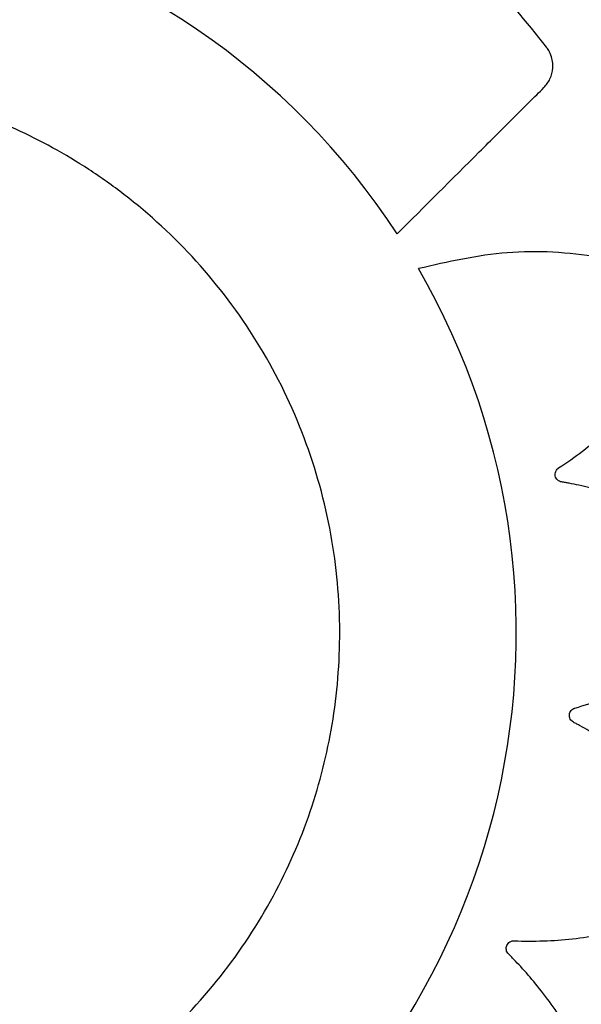
# Model space of a CAD drawing. Units: millimetres. Extents: x 52859.25 to 52866.29, y 12599.92 to 12606.71.
# Drawn here: x 52862.56 to 52862.59, y 12602.54 to 12602.58 of the extents above; entities that cross this region are included whole.
import ezdxf

# ---------------------------------------------------------------- set-up
doc = ezdxf.new("R2010")
doc.units = ezdxf.units.MM

msp = doc.modelspace()

# ---------------------------------------------------------------- linework, layer by layer
at = {"color": 7, "linetype": 'Continuous', "lineweight": 25}
for radius in [0.05715000000000024, 0.05679278760968656, 0.04789478863466685, 0.04725200102498019]:
    msp.add_circle((52862.55420601298, 12602.55434039458), radius, dxfattribs=at)
for centre, radius, start, end in [((52862.55420601304, 12602.55434039458), 0.06749999999999996, 9.00939888230677, 67.4999999695419), ((52862.55420601304, 12602.55434039458), 0.06400000000000011, 9.00939888230677, 67.4999999695419), ((52862.55419421069, 12602.5543629394), 0.03168061491624505, 33.15063096976163, 210.0135637486197), ((52862.55416572106, 12602.55434542473), 0.03171508229920019, 213.1434063410472, 29.94815870986232), ((52862.55420601304, 12602.55434039458), 0.0675000000000001, 189.0093988823068, 9.00939888230677), ((52862.55420601304, 12602.55434039458), 0.06400000000000008, 189.0093988823068, 9.00939888230677)]:
    msp.add_arc(centre, radius, start, end, dxfattribs=at)
for points, knots in [([(52862.58071835605, 12602.57168723086), (52862.58190579437, 12602.57287141438), (52862.58361570557, 12602.57457663864), (52862.58542885081, 12602.57638354175), (52862.58615624229, 12602.57710965089), (52862.58646490634, 12602.57741583351), (52862.58676996518, 12602.57772599651), (52862.58709509849, 12602.57802734957), (52862.58737921921, 12602.57840313274), (52862.58750356405, 12602.57890361546), (52862.58744119049, 12602.57933721123), (52862.5873153634, 12602.57960388629), (52862.58724890424, 12602.57970898539), (52862.5872181115, 12602.5797523876), (52862.58720431765, 12602.57977091334), (52862.58719820521, 12602.57977895264), (52862.58719550776, 12602.57978246816), (52862.58719431937, 12602.57978401077), (52862.58719379619, 12602.5797846887), (52862.5871935445, 12602.57978501459), (52862.58633333624, 12602.58089823935), (52862.58501295975, 12602.58244084576), (52862.58350334435, 12602.58396895283), (52862.58288090643, 12602.58456598963), (52862.58261620966, 12602.58481682164), (52862.58234690932, 12602.58506268628), (52862.582079306, 12602.58532147685), (52862.58175825475, 12602.58554923412), (52862.58135753554, 12602.58566379227), (52862.58093693148, 12602.58565051367), (52862.58057079556, 12602.58552347349), (52862.58009742913, 12602.58516120413), (52862.57949762433, 12602.58461626678), (52862.57859926274, 12602.5838548283), (52862.57781963531, 12602.58318408444), (52862.57724924172, 12602.58268986216), (52862.57696743229, 12602.58245328333), (52862.57682342414, 12602.58231675747), (52862.57669148024, 12602.58222826747), (52862.57657520402, 12602.58220629278), (52862.57645933112, 12602.58222434971), (52862.57635848841, 12602.58227967485), (52862.57628140179, 12602.58236489662), (52862.57623478441, 12602.58247776148), (52862.5762332999, 12602.58258200114), (52862.57625187507, 12602.58264975658), (52862.57626306672, 12602.58267733059), (52862.57626846465, 12602.58268889968), (52862.57627092072, 12602.5826938741), (52862.57627201619, 12602.58269603986), (52862.57627250098, 12602.58269698831), (52862.57627271482, 12602.58269740476), (52862.57627280902, 12602.58269758783), (52862.57627285434, 12602.58269767584), (52862.57675979934, 12602.58364268436), (52862.57734034755, 12602.58477412146), (52862.57802209978, 12602.58608885746), (52862.57825887798, 12602.58656126973), (52862.57844208328, 12602.58689219605), (52862.57854242423, 12602.58718030093), (52862.57858072599, 12602.58751732151), (52862.57849460327, 12602.58794555271), (52862.57830829547, 12602.58826157613), (52862.57813481984, 12602.58843690887), (52862.5780542359, 12602.58850304543), (52862.57801839203, 12602.58852987554), (52862.57800257986, 12602.58854124035), (52862.57799561735, 12602.58854615556), (52862.57799255308, 12602.58854830176), (52862.57799120467, 12602.5885492429), (52862.57799061135, 12602.58854965638), (52862.57799032598, 12602.58854985512), (52862.57684060952, 12602.58935019489), (52862.57512470876, 12602.59041989073), (52862.57323258724, 12602.5914173633), (52862.57246222737, 12602.59179702853), (52862.57213553238, 12602.59195553619), (52862.57180595261, 12602.59210791642), (52862.57147362658, 12602.59227321823), (52862.5710994045, 12602.59239307334), (52862.57068308142, 12602.59238128193), (52862.57028639285, 12602.5922417881), (52862.56997523419, 12602.59200998531), (52862.56963351875, 12602.5915214027), (52862.56922487965, 12602.59082195117), (52862.568598135, 12602.58982666865), (52862.56805694129, 12602.58895365683), (52862.56766209844, 12602.58831157344), (52862.56746473712, 12602.58800158361), (52862.56736855197, 12602.58782824774), (52862.56726939197, 12602.58770425439), (52862.56716510847, 12602.58764832658), (52862.56704916939, 12602.5876306987), (52862.56693635637, 12602.58765313388), (52862.56683720811, 12602.58771122624), (52862.56675880478, 12602.58780484554), (52862.56672603881, 12602.58790381271), (52862.56672337649, 12602.58797401777), (52862.56672575707, 12602.58800368107), (52862.56672742569, 12602.58801633797), (52862.56672827198, 12602.58802182076), (52862.56672866538, 12602.58802421571), (52862.56672884248, 12602.58802526605), (52862.56672892118, 12602.58802572753), (52862.56672895596, 12602.58802593045), (52862.56672897271, 12602.58802602802), (52862.56690916384, 12602.58907374963), (52862.56712255956, 12602.59032742208), (52862.56737733912, 12602.5917863497), (52862.56746106614, 12602.59230798517), (52862.56753621998, 12602.59267858444), (52862.56754522058, 12602.59298343298), (52862.56748033637, 12602.59331640345), (52862.56726931066, 12602.5936989164), (52862.56699649598, 12602.59394424406), (52862.56677826814, 12602.59405924318), (52862.5666815054, 12602.59409806018), (52862.56663924436, 12602.59411285801), (52862.56662074316, 12602.59411893666), (52862.56661262341, 12602.59412152834), (52862.56660905496, 12602.59412265272), (52862.56660748568, 12602.59412314437), (52862.56660679536, 12602.59412336009), (52862.56660646337, 12602.59412346372), (52862.56526957463, 12602.59454048198), (52862.56331218036, 12602.59504475403), (52862.56120864508, 12602.5954285689), (52862.56036017208, 12602.59555981154), (52862.56000110079, 12602.59561311191), (52862.55964111473, 12602.59565973054), (52862.55927455, 12602.59571789839), (52862.5588815065, 12602.59572014941), (52862.55848763749, 12602.5955840467), (52862.55815082607, 12602.59533185652), (52862.55792383324, 12602.59501770836), (52862.55774459947, 12602.59445120042), (52862.5575666302, 12602.5936645145), (52862.55726926573, 12602.59253168918), (52862.5570168249, 12602.591540502), (52862.55683413447, 12602.59081248028), (52862.55673954092, 12602.59045898117), (52862.55670006239, 12602.59026534293), (52862.55664280339, 12602.59011745589), (52862.55655990806, 12602.59003265656), (52862.55645432476, 12602.58998105309), (52862.55633972691, 12602.58996877625), (52862.55622755172, 12602.58999475665), (52862.55612465322, 12602.59006098767), (52862.55606389392, 12602.59014598164), (52862.55604053424, 12602.59021239073), (52862.55603402695, 12602.59024148615), (52862.55603187658, 12602.59025409302), (52862.55603106349, 12602.59025959044), (52862.55603073107, 12602.59026199877), (52862.55603058967, 12602.59026305632), (52862.55603052839, 12602.59026352122), (52862.55603050161, 12602.5902637257), (52862.55603048877, 12602.59026382403), (52862.55589372411, 12602.5913128722), (52862.55572805728, 12602.59256748431), (52862.55554115052, 12602.59402938933), (52862.55546794555, 12602.59454744454), (52862.5554300927, 12602.59491974346), (52862.55534834156, 12602.59521096394), (52862.55518662628, 12602.59551025703), (52862.55486984237, 12602.59581287656), (52862.55453507775, 12602.59596537429), (52862.55429179972, 12602.59600950151), (52862.55418763266, 12602.59601740667), (52862.55414279524, 12602.5960187957), (52862.55412328815, 12602.59601902135), (52862.55411475019, 12602.59601904757), (52862.55411100239, 12602.59601904511), (52862.55410935511, 12602.59601904134), (52862.55410863064, 12602.59601903915), (52862.55410828227, 12602.596019038), (52862.55270146869, 12602.59601406557), (52862.55067387012, 12602.59590534566), (52862.54854258369, 12602.59563763449), (52862.54769002489, 12602.59550715312), (52862.54732989745, 12602.59544980071), (52862.54697090934, 12602.59538577226), (52862.54660269821, 12602.59533095766), (52862.54622657901, 12602.59521484693), (52862.54589178721, 12602.59496662606), (52862.54564632133, 12602.59462481979), (52862.54552429289, 12602.59425703824), (52862.5455235557, 12602.59366294927), (52862.54559054127, 12602.59285925996), (52862.54564759492, 12602.59168943508), (52862.54570495739, 12602.59066820224), (52862.5457496771, 12602.58991893227), (52862.54576577849, 12602.58955334553), (52862.54578636482, 12602.58935679701), (52862.54577623391, 12602.58919853502), (52862.54572267988, 12602.58909273082), (52862.54563750461, 12602.58901176217), (52862.54553190459, 12602.58896558829), (52862.54541710918, 12602.58895662908), (52862.54529905556, 12602.58898884695), (52862.54521554723, 12602.58905163252), (52862.54517329644, 12602.5891079416), (52862.54515833994, 12602.5891337329), (52862.54515249759, 12602.58914510938), (52862.54515006879, 12602.58915010775), (52862.54514902746, 12602.5891523046), (52862.54514857454, 12602.58915327066), (52862.54514837629, 12602.58915369562), (52862.54514828925, 12602.58915388257), (52862.54514824742, 12602.58915397248), (52862.54470231234, 12602.59011332044), (52862.54416698958, 12602.59126002295), (52862.54354906672, 12602.59259803332), (52862.54332344533, 12602.59307008751), (52862.54317537569, 12602.59341376571), (52862.54300982456, 12602.59366691674), (52862.54276558357, 12602.59390371733), (52862.54237245276, 12602.59409705331), (52862.54200732301, 12602.59414181002), (52862.5417620368, 12602.59411072816), (52862.5416603149, 12602.59408693899), (52862.54161713558, 12602.59407477881), (52862.54159846375, 12602.59406912724), (52862.54159031318, 12602.59406658444), (52862.54158673964, 12602.59406545494), (52862.54158516975, 12602.59406495592), (52862.54158447949, 12602.59406473595), (52862.54158414759, 12602.59406463008), (52862.54024396114, 12602.59363678728), (52862.53834293254, 12602.59292329854), (52862.53639083331, 12602.59202699516), (52862.53561698808, 12602.59164614683), (52862.53529078236, 12602.59148314099), (52862.53496767105, 12602.59131411086), (52862.53463299265, 12602.59115109416), (52862.53430920716, 12602.59092724083), (52862.534064568, 12602.59058982294), (52862.53393326509, 12602.59019001727), (52862.53392749691, 12602.58980256284), (52862.53410546669, 12602.58923575688), (52862.53441106138, 12602.58848942219), (52862.53481729959, 12602.58739091597), (52862.53517914312, 12602.58643421527), (52862.53544713611, 12602.58573308398), (52862.53557244262, 12602.58538926543), (52862.53565118802, 12602.58520800793), (52862.5356891236, 12602.58505402617), (52862.53566986969, 12602.58493701399), (52862.5356129892, 12602.58483417742), (52862.53552616502, 12602.58475838196), (52862.53541937882, 12602.5847153127), (52862.53529710121, 12602.58471053423), (52862.53519857627, 12602.58474529778), (52862.53514134656, 12602.58478629293), (52862.53511932575, 12602.58480639199), (52862.53511033241, 12602.58481548468), (52862.53510651278, 12602.58481952117), (52862.53510485896, 12602.58482130313), (52862.53510413647, 12602.58482208825), (52862.53510381958, 12602.5848224339), (52862.53510368035, 12602.58482258603), (52862.53510361342, 12602.5848226592), (52862.53438980802, 12602.58560346671), (52862.53353440513, 12602.58653606724), (52862.53254269968, 12602.58762628038), (52862.53218546863, 12602.58800870066), (52862.53194083921, 12602.58829203269), (52862.5317067721, 12602.58848376627), (52862.53140267906, 12602.58863616928), (52862.53096966974, 12602.58870239172), (52862.53060801119, 12602.58863535126), (52862.53038342639, 12602.58853200481), (52862.53029356278, 12602.58847875194), (52862.53025603635, 12602.58845418033), (52862.53023992705, 12602.58844317992), (52862.53023291782, 12602.58843830578), (52862.53022984909, 12602.58843615481), (52862.53022850183, 12602.58843520717), (52862.5302279096, 12602.58843478997), (52862.53022762488, 12602.58843458927), (52862.52908317746, 12602.58762748549), (52862.52749189893, 12602.58638108438), (52862.52590727768, 12602.58494541372), (52862.52528681594, 12602.58435198454), (52862.52502601732, 12602.58409948253), (52862.52476996208, 12602.58384219147), (52862.52450092591, 12602.58358686683), (52862.52426025498, 12602.58327688164), (52862.52412852195, 12602.58288259), (52862.52412297933, 12602.58246300531), (52862.52423368464, 12602.58208948854), (52862.52458074432, 12602.58159438232), (52862.52510263836, 12602.58095563077), (52862.52583231387, 12602.58000587224), (52862.52647455561, 12602.57918042282), (52862.52694823961, 12602.57857650615), (52862.52717450959, 12602.5782784799), (52862.52730564745, 12602.57812592924), (52862.5273883192, 12602.57798867707), (52862.52740458869, 12602.57787150223), (52862.52738092872, 12602.57775668406), (52862.52732079521, 12602.57765867495), (52862.52723196962, 12602.57758582796), (52862.52711702294, 12602.57754473079), (52862.52701286882, 12602.57754826894), (52862.52694610637, 12602.5775700738), (52862.52691910998, 12602.57758257383), (52862.5269078167, 12602.57758851963), (52862.52690296731, 12602.57759121107), (52862.52690085724, 12602.57759240896), (52862.52689993341, 12602.57759293862), (52862.52689952782, 12602.57759317215), (52862.52689934954, 12602.577593275), (52862.52689926383, 12602.57759332448), (52862.52596199348, 12602.57813476403), (52862.52483972887, 12602.57878054552), (52862.52353592122, 12602.5795381382), (52862.52307020697, 12602.57980038666), (52862.52274617003, 12602.58000026712), (52862.52246372184, 12602.5801130764), (52862.52212776498, 12602.58016661296), (52862.52169490721, 12602.58009908285), (52862.52137030545, 12602.57992599907), (52862.52118736765, 12602.57975967092), (52862.52111776225, 12602.57968177123), (52862.52108940025, 12602.57964701608), (52862.52107736166, 12602.5796316652), (52862.52107215013, 12602.57962490224), (52862.52106987359, 12602.57962192511), (52862.52106887512, 12602.57962061491), (52862.52106843641, 12602.57962003837), (52862.52106822553, 12602.57961976107), (52862.52021689371, 12602.57849976853), (52862.51907052487, 12602.57682381673), (52862.51798735294, 12602.57496888015), (52862.51757263374, 12602.57421264614), (52862.51739922852, 12602.5738918476), (52862.51723181654, 12602.57356789493), (52862.51705148185, 12602.57324222105), (52862.51691500675, 12602.57287300309), (52862.51690854854, 12602.57245628083), (52862.5170307006, 12602.57205358504), (52862.51724852074, 12602.57173310322), (52862.51771976212, 12602.57137133837), (52862.51839859257, 12602.5709359158), (52862.51936208595, 12602.5702700135), (52862.52020778928, 12602.56969469373), (52862.52082987567, 12602.56927467724), (52862.52112992996, 12602.56906520088), (52862.5212984994, 12602.56896205312), (52862.52141799573, 12602.56885779325), (52862.52146944276, 12602.56875094866), (52862.52148194678, 12602.56863409662), (52862.52145440743, 12602.56852218159), (52862.5213917303, 12602.56842559054), (52862.52129437892, 12602.56835144639), (52862.52119375965, 12602.56832331399), (52862.52112336526, 12602.56832400148), (52862.52109379482, 12602.56832780641), (52862.52108121035, 12602.56833008415), (52862.52107576518, 12602.56833119454), (52862.52107338786, 12602.56833170334), (52862.52107234548, 12602.56833193106), (52862.52107188755, 12602.56833203199), (52862.5210716862, 12602.56833207655), (52862.52107158938, 12602.56833209801), (52862.52003879903, 12602.56856127618), (52862.51880291227, 12602.56883338227), (52862.51736492087, 12602.56915622144), (52862.51685284237, 12602.56926408668), (52862.51648985241, 12602.56935551358), (52862.51618812005, 12602.569378025), (52862.51585165501, 12602.5693281198), (52862.51545915905, 12602.56913362196), (52862.51520161271, 12602.56887101729), (52862.51507712746, 12602.56865742366), (52862.51503415227, 12602.56856221614), (52862.51501754645, 12602.56852054788), (52862.51501067774, 12602.56850229032), (52862.51500773957, 12602.56849427447), (52862.51500646297, 12602.56849075111), (52862.5150059044, 12602.56848920155), (52862.51500565923, 12602.56848851988), (52862.51500554144, 12602.56848819204), (52862.51453227673, 12602.56717016437), (52862.51394555669, 12602.56523588345), (52862.5134729969, 12602.56315049094), (52862.51330593677, 12602.56230833781), (52862.51323747742, 12602.56195184587), (52862.51317565166, 12602.56159415807), (52862.5131020703, 12602.56123062421), (52862.51308310395, 12602.56083863722), (52862.51320173698, 12602.56044020926), (52862.51343819578, 12602.56009355095), (52862.51374317869, 12602.55985153367), (52862.51430547386, 12602.55964755404), (52862.51508743667, 12602.55942791173), (52862.51621052527, 12602.55907570575), (52862.51719313017, 12602.55877419052), (52862.517915077, 12602.55855571374), (52862.51826533412, 12602.55844370163), (52862.51845755247, 12602.55839479288), (52862.51860275659, 12602.55833044846), (52862.51868339186, 12602.55824384036), (52862.51872995692, 12602.55813621002), (52862.51873698322, 12602.55802140257), (52862.51870604833, 12602.5579107313), (52862.51863547559, 12602.55781107617), (52862.51854811193, 12602.55775419294), (52862.51848089821, 12602.55773374416), (52862.51845160632, 12602.55772849403), (52862.51843894167, 12602.55772688521), (52862.51843342409, 12602.5577263077), (52862.51843100791, 12602.55772607838), (52862.51842994709, 12602.55772598223), (52862.51842948078, 12602.55772594084), (52862.51842927569, 12602.5577259228), (52862.51842917707, 12602.55772591417), (52862.51737081633, 12602.55763347984), (52862.51610497791, 12602.55752079162), (52862.51463025045, 12602.55739572412), (52862.51410679979, 12602.55734425767), (52862.51373136383, 12602.55732233158), (52862.51343602384, 12602.55725309402), (52862.51313023755, 12602.5571045955), (52862.51281432646, 12602.55680153823), (52862.51264741897, 12602.55647400611), (52862.51259266676, 12602.55623305239), (52862.51258018812, 12602.55612938917), (52862.51257682635, 12602.5560846781), (52862.51257574169, 12602.55606520892), (52862.51257533935, 12602.55605668428), (52862.51257517668, 12602.55605294171), (52862.51257510787, 12602.55605129659), (52862.51257507814, 12602.55605057306), (52862.51257506394, 12602.55605022513), (52862.51251826163, 12602.55465052311), (52862.51253869974, 12602.55262860638), (52862.51271476986, 12602.55049692281), (52862.51280875488, 12602.54964324443), (52862.51285072191, 12602.54928256021), (52862.51289940355, 12602.54892273741), (52862.51293865562, 12602.54855385314), (52862.51303855875, 12602.5481743286), (52862.51327157709, 12602.54783011764), (52862.51360135269, 12602.54757071884), (52862.51396509875, 12602.54743165332), (52862.51456281411, 12602.54740640011), (52862.5153747291, 12602.54743198256), (52862.51655173378, 12602.5474338993), (52862.51757951188, 12602.54744184845), (52862.51833373075, 12602.54745061433), (52862.51870145431, 12602.54744912819), (52862.51889948048, 12602.54746029347), (52862.51905731251, 12602.54744259841), (52862.51916026206, 12602.54738425118), (52862.51923704121, 12602.54729560831), (52862.51927827067, 12602.54718822931), (52862.51928205247, 12602.54707337812), (52862.51924471843, 12602.54695711194), (52862.51917850717, 12602.54687658754), (52862.51912055525, 12602.54683687089), (52862.51909419847, 12602.54682305426), (52862.51908260402, 12602.54681771102), (52862.51907751558, 12602.54681550083), (52862.51907528022, 12602.54681455545), (52862.51907429744, 12602.54681414472), (52862.51907386517, 12602.546813965), (52862.51907367499, 12602.54681388612), (52862.51907358354, 12602.54681384822), (52862.51809078404, 12602.54640687775), (52862.5169159568, 12602.54591810715), (52862.51554540172, 12602.54535456501), (52862.5150617387, 12602.54514813704), (52862.51471061824, 12602.54501430834), (52862.51445031271, 12602.54485947771), (52862.51420334623, 12602.54462551845), (52862.51399347209, 12602.54424096363), (52862.51393323443, 12602.54387806604), (52862.51395386107, 12602.54363168033), (52862.51397330454, 12602.5435290391), (52862.51398361818, 12602.54348538188), (52862.51398847091, 12602.54346648669), (52862.51399066491, 12602.54345823539), (52862.51399164148, 12602.54345461707), (52862.51399207332, 12602.54345302739), (52862.51399226375, 12602.54345232839), (52862.51399235542, 12602.5434519923), (52862.5143628402, 12602.54209482975), (52862.5149948932, 12602.54016519562), (52862.51580735914, 12602.5381767464), (52862.51615500257, 12602.53738742128), (52862.51630392637, 12602.53705456118), (52862.51645932395, 12602.53672463158), (52862.51661667502, 12602.53636063634), (52862.516864985, 12602.53598824607), (52862.51729495725, 12602.53570411184), (52862.51772472615, 12602.53561861279), (52862.51801806495, 12602.53564845633), (52862.51813929698, 12602.53567612802), (52862.51819047562, 12602.53569071167), (52862.51821253721, 12602.53569754975), (52862.51822215305, 12602.53570063649), (52862.51822636614, 12602.53570200943), (52862.51822821643, 12602.53570261635), (52862.51822902988, 12602.53570288395), (52862.51822942098, 12602.53570301276), (52862.52107366787, 12602.5366405996), (52862.52391774381, 12602.53757838094), (52862.52676174405, 12602.53851613733)], [0, 0, 0, 0, 0.0225071576438818, 0.03241030700721177, 0.03435556848929599, 0.0363008299713795, 0.0382460914534651, 0.04019135293555138, 0.04225706601682555, 0.04446526438305255, 0.04692768013959582, 0.04796411819243552, 0.0484046771730042, 0.04859511945319002, 0.0486782261195394, 0.04871465761668882, 0.04873066107135023, 0.0487376974642279, 0.04874079248317806, 0.04874215409898291, 0.04874322385740818, 0.06762241798401811, 0.0759343980216009, 0.07756631766900096, 0.07919779354304403, 0.08082876539933387, 0.08245917310533853, 0.08419701760258207, 0.08605159933709967, 0.08793998926921352, 0.0897700455779172, 0.09114237821741522, 0.09590102574168241, 0.1006596732659496, 0.1069410879979814, 0.1097049104800762, 0.1107906978837557, 0.1118764852874353, 0.1123709378234634, 0.1128962680299512, 0.1134215982364286, 0.1139160507724305, 0.114410503308431, 0.1149358335148972, 0.1155218825259543, 0.1157695798513346, 0.1158751992881762, 0.1159209275024465, 0.1159408971074803, 0.1159496540103096, 0.1159535012499071, 0.1159551929092873, 0.115955937021108, 0.1159562643880182, 0.1159565215867406, 0.130223861427318, 0.1330263746102743, 0.1358288877932268, 0.137322182931454, 0.1380882124261396, 0.139912870781306, 0.1417957333426346, 0.1438589157322068, 0.1447263694036152, 0.145096631377312, 0.1452571008514195, 0.145327216800056, 0.1453579714858041, 0.1453714847870411, 0.1453774269982805, 0.1453800408654837, 0.1453811908303556, 0.145382094315565, 0.1641811882128445, 0.1724580332386423, 0.1740830345475304, 0.1757075826543485, 0.1773316160423573, 0.1789550733119764, 0.1806920029336172, 0.1825453561133085, 0.1844323480359618, 0.1862610389469682, 0.1876422024048655, 0.1923948567087231, 0.197147511012579, 0.2034210146936712, 0.2061813563133518, 0.2072657762353691, 0.2083501961573864, 0.2088446486933676, 0.2093699788998128, 0.2098953091062734, 0.2103897616422905, 0.2108842141782598, 0.2114095443846849, 0.2119955933956854, 0.2122432907210425, 0.212348910157874, 0.212394638372141, 0.2124146079771727, 0.2124233648800025, 0.2124272121196, 0.2124289037789794, 0.2124296478907992, 0.2124299752577087, 0.2124302324564313, 0.2266977800227651, 0.2295003340090082, 0.2323028879952506, 0.2337945454595335, 0.2345606688446056, 0.236385561091782, 0.2382686631799083, 0.2403320775442072, 0.2411996134157668, 0.2415699068985204, 0.2417303893086275, 0.2418005107687548, 0.2418312678446369, 0.2418447821907752, 0.2418507248604613, 0.241853338929129, 0.2418544889825957, 0.2418553925373935, 0.2606486605565356, 0.2689228492282033, 0.2705473430833286, 0.2721713917716471, 0.273794934861863, 0.2754179120357632, 0.2771556027835538, 0.2790099780053635, 0.280898132911869, 0.282727959671743, 0.2841011345817582, 0.2888337587699835, 0.2935663829582002, 0.2998134468866279, 0.3025621550151326, 0.3036420046370435, 0.3047218542589523, 0.3052172243212957, 0.3057436599191015, 0.3062700955169199, 0.3067654655792929, 0.3072608356416183, 0.3077872712394131, 0.3083745436657437, 0.3086227163736348, 0.3087285250644625, 0.3087743322971824, 0.308794335823578, 0.3088031074862767, 0.3088069611880477, 0.3088086556845467, 0.3088094010434895, 0.3088097289588994, 0.308809986588486, 0.3230080371155981, 0.325796939897709, 0.3285858426798199, 0.3300364390911094, 0.3308046351806739, 0.3326346914894187, 0.3345230814215608, 0.3365916136483846, 0.3374609614953022, 0.3378319491831476, 0.3379927165229346, 0.3380629593647598, 0.3380937690765723, 0.3381073064330939, 0.3381132591984252, 0.3381158777035773, 0.3381170297080131, 0.3381179347952511, 0.3569971289218991, 0.3653091089594757, 0.3669410286068728, 0.3685725044809124, 0.3702034763371966, 0.3718338840431967, 0.3735717285404763, 0.3754263102750158, 0.3773147002071388, 0.3791447565158497, 0.3805164338362075, 0.3852491173452587, 0.3899818008543026, 0.3962289430862275, 0.3989776856682713, 0.4000575488255028, 0.4011374119827323, 0.4016327820450799, 0.4021592176428636, 0.4026856532406483, 0.4031810233029996, 0.4036763933653411, 0.4042028289631273, 0.4047901013894447, 0.4050382740973396, 0.4051440827881714, 0.4051898900208921, 0.4052098935472891, 0.4052186652099879, 0.4052225189117579, 0.405224213408257, 0.4052249587672008, 0.4052252866826114, 0.4052255443121985, 0.4194235948393705, 0.4222124976214785, 0.4250014004035798, 0.4264519968148699, 0.4272201929044338, 0.4290502492131651, 0.4309386391452823, 0.4330071713720812, 0.4338765192189916, 0.4342475069068352, 0.4344082742466215, 0.4344785170884467, 0.4345093268002587, 0.4345228641567807, 0.4345288169221116, 0.434531435427264, 0.4345325874316995, 0.4345334925189375, 0.4534126866456114, 0.4617246666831939, 0.463356586330593, 0.4649880622046337, 0.46661903406092, 0.4682494417669213, 0.4699872862641887, 0.4718418679987147, 0.4737302579308397, 0.4755603142395772, 0.476931991559962, 0.4816646750689809, 0.4863973585780047, 0.4926445008099204, 0.495393243391968, 0.4964731065491994, 0.4975529697064323, 0.4980483397687943, 0.4985747753665749, 0.4991012109643508, 0.4995965810266936, 0.5000919510890539, 0.5006183866868641, 0.5012056591131936, 0.5014538318210844, 0.5015596405119122, 0.5016054477446311, 0.501625451271028, 0.5016342229337266, 0.5016380766354971, 0.5016397711319951, 0.5016405164909391, 0.5016408444063495, 0.5016411020359351, 0.5158389746005688, 0.5186278424257492, 0.5214167102509232, 0.5228688927550874, 0.5236369967219976, 0.5254668234818878, 0.5273549783884159, 0.5294232832772776, 0.5302925506978622, 0.5306635075875018, 0.5308242622895277, 0.5308944997482015, 0.5309253071257864, 0.5309388434618972, 0.5309447957795348, 0.5309474140879502, 0.5309485660058706, 0.5309494710251529, 0.5497427390442919, 0.5580169277159361, 0.559641421571055, 0.5612654702593672, 0.5628890133495751, 0.5645119905234663, 0.5662463704970069, 0.568096303444989, 0.5699794055331026, 0.5718042977802732, 0.5732136759210892, 0.5780530240723134, 0.5828923722235219, 0.5892803117830977, 0.5920910051893021, 0.5931952061703104, 0.5942994071513172, 0.5947937145382892, 0.5953188699551838, 0.5958440253720642, 0.5963383327590066, 0.5968326401459726, 0.5973577955628819, 0.5979436511163154, 0.5981912732466361, 0.598296862740187, 0.5983425784507254, 0.5983625426877777, 0.5983712972548269, 0.5983751434717576, 0.5983768346821504, 0.5983775785966057, 0.5983779058767135, 0.5983781630072483, 0.6129049553093576, 0.6157584323687095, 0.618611909428064, 0.6200848503590826, 0.6208530464486441, 0.6226831027573759, 0.6245714926895026, 0.6266400249163145, 0.6275093727632304, 0.6278803604510755, 0.6280411277908624, 0.6281113706326868, 0.6281421803444994, 0.6281557177010207, 0.6281616704663532, 0.6281642889715052, 0.6281654409759398, 0.628166346063178, 0.6470455401898095, 0.6553575202273926, 0.656989439874793, 0.6586209157488344, 0.6602518876051228, 0.6618822953111233, 0.6636201398083705, 0.6654747215428995, 0.6673631114750412, 0.6691931677837853, 0.6705648451041651, 0.6752975286131989, 0.680030212122227, 0.6862773543541345, 0.6890260969361697, 0.6901059600933975, 0.691185823250624, 0.6916811933129877, 0.6922076289107894, 0.6927340645085713, 0.6932294345708916, 0.6937248046332615, 0.6942512402310778, 0.6948385126574077, 0.6950866853652973, 0.6951924940561243, 0.6952383012888425, 0.6952583048152395, 0.6952670764779381, 0.6952709301797084, 0.6952726246762071, 0.6952733700351503, 0.6952736979505612, 0.6952739555801473, 0.709471828144754, 0.7122606959699576, 0.7150495637951652, 0.7165017462993433, 0.7172698502662497, 0.7190996770261222, 0.7209878319326264, 0.723056136821465, 0.7239254042420441, 0.724296361131682, 0.7244571158337073, 0.724527353292382, 0.7245581606699656, 0.7245716970060753, 0.7245776493237126, 0.72458026763213, 0.7245814195500503, 0.7245823245693309, 0.7433755925885058, 0.7516497812601628, 0.7532742751152829, 0.754898323803597, 0.7565218668938081, 0.7581448440677017, 0.7598792240412542, 0.7617291569892525, 0.7636122590773773, 0.7654371513245546, 0.7668435326813328, 0.7715993818700723, 0.7763552310588336, 0.7826329519880325, 0.7853951491968925, 0.7864802981003753, 0.7875654470038588, 0.7880598995398449, 0.7885852297462762, 0.7891105599526992, 0.7896050124886694, 0.790099465024692, 0.790624795231181, 0.7912108442422522, 0.7914585415676348, 0.791564161004478, 0.7916098892187483, 0.7916298588237823, 0.7916386157266129, 0.7916424629662102, 0.7916441546255907, 0.7916448987374104, 0.7916452261043206, 0.791645483303043, 0.8059034462144943, 0.8087041175006864, 0.811504788786883, 0.812969028429247, 0.8137366765408645, 0.8155653674518686, 0.8174523593745218, 0.819519539138855, 0.8203884084336358, 0.8207592128459835, 0.8209199049761515, 0.8209901157810342, 0.8210209116009014, 0.8210344428845117, 0.8210403929854151, 0.8210430103197008, 0.8210441618092417, 0.8210450664920437, 0.8398441603893292, 0.848121005415126, 0.8497460067240129, 0.8513705548308294, 0.8529945882188382, 0.8546180454884563, 0.8563522682641028, 0.8582019905115609, 0.8600848530728766, 0.8619095114280124, 0.8633174429681284, 0.8680732229150084, 0.8728290028618878, 0.879106632391768, 0.881868789384915, 0.8829539224893653, 0.8840390555938157, 0.884533508129812, 0.8850588383362852, 0.885584168542755, 0.8860786210787455, 0.8865730736147478, 0.8870984038212254, 0.887684452832289, 0.8879321501576682, 0.8880377695945086, 0.8880834978087777, 0.8881034674138113, 0.8881122243166415, 0.8881160715562384, 0.888117763215619, 0.8881185073274389, 0.8881188346943496, 0.8881190918930718, 0.9023950344658695, 0.9051992374712415, 0.9080034404766127, 0.9094593311906147, 0.9102275272801611, 0.9120575835888667, 0.9139459735209821, 0.9160145057477963, 0.9168838535947123, 0.9172548412825574, 0.9174156086223448, 0.9174858514641687, 0.9175166611759819, 0.9175301985325026, 0.9175361512978346, 0.9175387698029857, 0.9175399218074217, 0.9175408268946609, 0.9364200210213093, 0.9447320010588768, 0.9463639207062733, 0.9479953965803118, 0.9496263684365969, 0.9512567761425895, 0.9533224892238609, 0.9555306875900861, 0.9579931033466336, 0.9590295413994764, 0.9594701003800462, 0.9596605426602325, 0.9597436493265823, 0.9597800808237328, 0.9597960842783939, 0.9598031206712713, 0.9598062156902213, 0.9598075773060273, 0.9598086470644525, 1, 1, 1, 1]), ([(52862.54012835238, 12602.56160540458), (52862.53983994314, 12602.56164490805), (52862.53926301487, 12602.56172393004), (52862.53839439614, 12602.5618173351), (52862.53752407042, 12602.56189410641), (52862.53665188199, 12602.56194506606), (52862.53554757428, 12602.56201229625), (52862.53415869136, 12602.56187400769), (52862.53262311169, 12602.56116777035), (52862.53131284975, 12602.55995840695), (52862.53063963277, 12602.55867744954), (52862.53038400454, 12602.55767109563), (52862.53026222473, 12602.55668019686), (52862.53015585728, 12602.55531004833), (52862.53015150339, 12602.55351816893), (52862.53028450711, 12602.5516898834), (52862.53068071259, 12602.54906283149), (52862.53164372125, 12602.54567945544), (52862.53356860606, 12602.54176550315), (52862.53618956174, 12602.53824057208), (52862.53937536891, 12602.53527694372), (52862.54294619372, 12602.53298638792), (52862.54671058679, 12602.53140708555), (52862.55059886582, 12602.53048964457), (52862.55462057528, 12602.53021581856), (52862.55877718599, 12602.53064121099), (52862.56292372475, 12602.53182802416), (52862.56685190917, 12602.53377373197), (52862.5703613927, 12602.53640050509), (52862.57329228445, 12602.53956470843), (52862.57554830435, 12602.54308163115), (52862.57711950974, 12602.54679383284), (52862.57805617979, 12602.5506775245), (52862.57834634188, 12602.55474945981), (52862.57791446622, 12602.55896975827), (52862.57670819478, 12602.56315035267), (52862.57474607688, 12602.56708031974), (52862.57212260288, 12602.57056479789), (52862.56953833943, 12602.57295146962), (52862.5673730718, 12602.57449094885), (52862.56580172847, 12602.57543498194), (52862.56420086064, 12602.57624001149), (52862.56293025771, 12602.57676364116), (52862.561991093, 12602.57710228995), (52862.56097774964, 12602.5773285591), (52862.55962363406, 12602.57730691111), (52862.55811256342, 12602.57678909729), (52862.55697507921, 12602.576010632), (52862.55627545054, 12602.57521483583), (52862.55593195261, 12602.57466644896), (52862.5558021935, 12602.57442380934), (52862.55574923023, 12602.5743173011), (52862.55572671835, 12602.57427052488), (52862.55571696574, 12602.57424996345), (52862.55571270405, 12602.57424092059), (52862.55571083463, 12602.57423694255), (52862.55570993668, 12602.57423502945), (52862.55509170232, 12602.5729167988), (52862.55458655774, 12602.57154993904), (52862.55408155512, 12602.57018346343)], [0, 0, 0, 0, 0.006605421728717157, 0.01321335809299379, 0.01982213309461811, 0.02643006945889309, 0.03303549118760721, 0.04493817889863159, 0.0576771752492222, 0.07066779210675479, 0.08475508662795847, 0.08976314126470772, 0.09417696238920963, 0.1073855034856844, 0.1209337944289584, 0.134796102861926, 0.148941855249116, 0.1811736040218158, 0.2141638674092331, 0.2473861322120128, 0.2802914870084996, 0.3123615029383391, 0.3431540985880104, 0.3724825858661175, 0.4026285009103527, 0.4342076586606954, 0.4668201857228096, 0.4999750725824709, 0.5331299594421257, 0.5657424865042235, 0.5973216442545403, 0.6274675592987472, 0.6567960465768458, 0.6875886422265141, 0.7196586581563523, 0.7525640129528395, 0.7857862777556174, 0.8187765411430368, 0.851008289915737, 0.8651540423029267, 0.8790163507358932, 0.8925646416791672, 0.9057731827756417, 0.9101870039001667, 0.9151950585369175, 0.9292823530581249, 0.9402083422039228, 0.9510296309746659, 0.9601748338157289, 0.9640342198153803, 0.965694276166729, 0.9664169068764513, 0.9667333234993537, 0.966872245927202, 0.9669333133306227, 0.9669601716513769, 0.9669719871161961, 0.9669812697537764, 1, 1, 1, 1]), ([(52862.52761053176, 12602.53700563333), (52862.52690563977, 12602.53616560645), (52862.52548567903, 12602.53447342496), (52862.52407188516, 12602.53159648666), (52862.52335223529, 12602.52918552835), (52862.52310484798, 12602.52769643745), (52862.52302627866, 12602.52705662488), (52862.52299631415, 12602.52672756988), (52862.52295396295, 12602.52637463139), (52862.5229921479, 12602.52598529466), (52862.52322237812, 12602.52561234835), (52862.52352977177, 12602.52540720373), (52862.52377304387, 12602.52534436011), (52862.52388272314, 12602.5253324901), (52862.52393057682, 12602.52533038158), (52862.52395147906, 12602.52533004019), (52862.52396064037, 12602.52533000192), (52862.52396466395, 12602.52533000659), (52862.52396643285, 12602.52533001278), (52862.52396721089, 12602.52533001631), (52862.52396758503, 12602.52533001818), (52862.52481223791, 12602.52533447729), (52862.52651036165, 12602.52546804127), (52862.52890156181, 12602.52601569675), (52862.53070765843, 12602.52670450288), (52862.53180311004, 12602.52724114809), (52862.53226524108, 12602.52749434756), (52862.53248923652, 12602.52761827409), (52862.53261137356, 12602.5276956511), (52862.5327240507, 12602.52774633552), (52862.53282579307, 12602.52775383999), (52862.53292468901, 12602.52773163274), (52862.53301126618, 12602.5276817162), (52862.5330797366, 12602.52760901752), (52862.53312623731, 12602.52751431636), (52862.53313794343, 12602.52742542943), (52862.53313104851, 12602.52736481394), (52862.5331254373, 12602.52733933682), (52862.53312252354, 12602.52732845908), (52862.53312116124, 12602.5273237436), (52862.53312054677, 12602.527321683), (52862.53312027354, 12602.52732077913), (52862.53312015276, 12602.52732038197), (52862.53312009951, 12602.52732020733), (52862.53312007389, 12602.52732012335), (52862.53287335209, 12602.52651242665), (52862.53249578108, 12602.52485140849), (52862.53230849168, 12602.52240573942), (52862.53241632201, 12602.52065708766), (52862.53256159013, 12602.51962655644), (52862.53263204745, 12602.51919417028), (52862.53271952667, 12602.51876596885), (52862.53279228185, 12602.51834580211), (52862.53295541213, 12602.51795123329), (52862.53328618679, 12602.51766304554), (52862.53364028687, 12602.51755782599), (52862.53389128677, 12602.51756964947), (52862.53399957673, 12602.51759070676), (52862.53404591798, 12602.51760282772), (52862.53406598835, 12602.51760867581), (52862.53407475217, 12602.5176113454), (52862.53407859483, 12602.51761253836), (52862.53408028297, 12602.51761306679), (52862.53408102524, 12602.51761329999), (52862.53408138214, 12602.51761341228), (52862.53489083737, 12602.51786837227), (52862.53648112982, 12602.51850115734), (52862.53861277821, 12602.51973885909), (52862.54014010123, 12602.52093879577), (52862.5410305773, 12602.5217809949), (52862.54139813015, 12602.52216205839), (52862.54157590635, 12602.52234791743), (52862.54166978155, 12602.52245853599), (52862.54176239297, 12602.52254062427), (52862.54185718521, 12602.522578086), (52862.54195811001, 12602.52258639496), (52862.54205555826, 12602.52256463287), (52862.54214255137, 12602.52251576581), (52862.54221518578, 12602.52243938086), (52862.54225293468, 12602.52235815314), (52862.54226450887, 12602.52229830954), (52862.54226678963, 12602.52227234345), (52862.54226727009, 12602.52226110147), (52862.54226738388, 12602.5222561983), (52862.54226741535, 12602.52225404993), (52862.54226742563, 12602.52225310645), (52862.54226742947, 12602.52225269167), (52862.54226743102, 12602.52225250924), (52862.54226743175, 12602.5222524215), (52862.5422742174, 12602.52140391546), (52862.54241319807, 12602.51969798097), (52862.54297286269, 12602.51729773262), (52862.54360578594, 12602.5156550063), (52862.54405741232, 12602.51471186567), (52862.54425604459, 12602.51431906967), (52862.54446976482, 12602.51393548822), (52862.54466664653, 12602.51355570302), (52862.5449417861, 12602.5132283188), (52862.5453441886, 12602.51305355475), (52862.54571352755, 12602.51306024797), (52862.54594922251, 12602.51314736169), (52862.54604608785, 12602.51320015586), (52862.54608660046, 12602.51322571282), (52862.54610396559, 12602.51323735206), (52862.5461115131, 12602.51324254496), (52862.54611481568, 12602.51324484327), (52862.54611626524, 12602.5132458571), (52862.54611690235, 12602.51324630368), (52862.54611720863, 12602.51324651857), (52862.5468085184, 12602.51373185266), (52862.54812730119, 12602.51480994148), (52862.54977928239, 12602.5166234251), (52862.55087012914, 12602.51821919834), (52862.55146397721, 12602.51928472489), (52862.55169921226, 12602.51975625382), (52862.55181254639, 12602.51998579056), (52862.55186875272, 12602.52011900283), (52862.55193240977, 12602.52022489347), (52862.55201170805, 12602.52028907765), (52862.55210561147, 12602.52032723149), (52862.55220519694, 12602.52033559825), (52862.55230290007, 12602.52031492474), (52862.55239510298, 12602.52026364852), (52862.55245540773, 12602.52019730655), (52862.55248431034, 12602.52014358117), (52862.55249422949, 12602.52011945277), (52862.55249803908, 12602.52010885549), (52862.55249960903, 12602.52010420502), (52862.55250027934, 12602.52010216191), (52862.55250057034, 12602.5201012636), (52862.55250069761, 12602.52010086847), (52862.55250075346, 12602.52010069464), (52862.55250078029, 12602.52010061104), (52862.55275870352, 12602.51929642124), (52862.55339575312, 12602.51771663995), (52862.55463656681, 12602.51560080538), (52862.5557223304, 12602.51422584072), (52862.55642933298, 12602.51346213609), (52862.55673378337, 12602.51314712502), (52862.55704983029, 12602.51284525844), (52862.55734920007, 12602.51254159556), (52862.55770821236, 12602.51231049771), (52862.55814427382, 12602.51226238891), (52862.55849515698, 12602.5123778836), (52862.55869460213, 12602.51253073116), (52862.55877155039, 12602.51260978234), (52862.55880270601, 12602.5126461658), (52862.5588158582, 12602.51266241512), (52862.55882153501, 12602.51266960574), (52862.55882401131, 12602.51267277703), (52862.55882509672, 12602.51267417379), (52862.55882557348, 12602.51267478864), (52862.55882580263, 12602.51267508442), (52862.55934093976, 12602.51334043032), (52862.56027917918, 12602.51475422262), (52862.56131959645, 12602.51696530605), (52862.56189072589, 12602.51880416139), (52862.56214441349, 12602.51999254516), (52862.56223053539, 12602.52051038456), (52862.56227133264, 12602.52076212607), (52862.56228593809, 12602.52090527847), (52862.56231540376, 12602.52102442133), (52862.56237151859, 12602.52110848947), (52862.56244894491, 12602.52117245531), (52862.56254051969, 12602.52121020582), (52862.56263899618, 12602.52122019942), (52862.56274154555, 12602.52119991793), (52862.56281871707, 12602.52115596395), (52862.56286255414, 12602.52111432029), (52862.5628793849, 12602.52109467513), (52862.56288626744, 12602.5210858767), (52862.56288919291, 12602.52108198378), (52862.56289046008, 12602.52108026741), (52862.56289101375, 12602.52107951158), (52862.56289125662, 12602.52107917891), (52862.56289136333, 12602.5210790325), (52862.56289141463, 12602.52107896209), (52862.56338664047, 12602.52039882214), (52862.56448237973, 12602.51910324087), (52862.56631567179, 12602.51748799128), (52862.56777086973, 12602.51652463685), (52862.56867737327, 12602.51602159582), (52862.56906342268, 12602.5158180476), (52862.56945634927, 12602.51563049174), (52862.56983450739, 12602.51543582133), (52862.57024714266, 12602.51532831211), (52862.57067647087, 12602.51541851383), (52862.57097387397, 12602.51563762795), (52862.57111573951, 12602.515845028), (52862.5711642137, 12602.51594412583), (52862.57118247631, 12602.51598840795), (52862.57118990827, 12602.5160079473), (52862.57119306092, 12602.51601654915), (52862.57119442536, 12602.51602033432), (52862.57119502132, 12602.51602199983), (52862.57119528268, 12602.51602273265), (52862.57119540821, 12602.51602308511), (52862.57147856571, 12602.51681887416), (52862.57193066954, 12602.51846114871), (52862.57222916547, 12602.52089603369), (52862.57219587789, 12602.52282873408), (52862.57206391412, 12602.52404141207), (52862.57198303401, 12602.52456211686), (52862.57194270248, 12602.52481491146), (52862.57191149174, 12602.52495608705), (52862.57190216322, 12602.52507928619), (52862.57192971908, 12602.52517751297), (52862.57198424611, 12602.52526295519), (52862.57206063881, 12602.52532738672), (52862.57215229486, 12602.52536704103), (52862.57225716693, 12602.52537855081), (52862.57234473446, 12602.5253593194), (52862.57239938878, 12602.52533221437), (52862.57242143735, 12602.52531827054), (52862.57243067501, 12602.52531182998), (52862.57243464576, 12602.52530894472), (52862.57243637441, 12602.5253076659), (52862.57243713141, 12602.52530710146), (52862.5724374638, 12602.52530685278), (52862.57243760991, 12602.52530674329), (52862.57243768016, 12602.52530669062), (52862.57311326569, 12602.52479990683), (52862.57454675991, 12602.52387977887), (52862.57678283691, 12602.52287164486), (52862.57846387107, 12602.52237815268), (52862.57948235459, 12602.52216416964), (52862.57991291986, 12602.52208332678), (52862.58034534086, 12602.52201991416), (52862.5807651973, 12602.52194538914), (52862.58119172823, 12602.52196455704), (52862.58157525594, 12602.52217756067), (52862.58179466421, 12602.52247474416), (52862.58186893605, 12602.52271479508), (52862.58188597496, 12602.52282378957), (52862.58189034226, 12602.52287149026), (52862.58189167092, 12602.52289235301), (52862.58189214202, 12602.52290150229), (52862.58189232748, 12602.5229055216), (52862.58189240487, 12602.52290728882), (52862.58189243811, 12602.52290806614), (52862.58189245393, 12602.52290843996), (52862.58192771996, 12602.52374783169), (52862.58187549728, 12602.52544109945), (52862.5814466649, 12602.52784283522), (52862.58085082399, 12602.52967057947), (52862.58037188643, 12602.53078527242), (52862.58014331017, 12602.53125692933), (52862.58003132969, 12602.53148561211), (52862.57996054801, 12602.53161084606), (52862.57991574139, 12602.53172533355), (52862.57991314962, 12602.53182683839), (52862.57993982455, 12602.53192413472), (52862.57999337209, 12602.5320079798), (52862.58006867761, 12602.53207288497), (52862.58016482961, 12602.53211509699), (52862.58025369565, 12602.53212309116), (52862.58031371298, 12602.53211381349), (52862.58033883987, 12602.53210722455), (52862.58034955007, 12602.53210389737), (52862.58035418954, 12602.53210235656), (52862.58035621626, 12602.53210166422), (52862.58035710515, 12602.53210135686), (52862.58035749571, 12602.5321012211), (52862.58035766744, 12602.53210116126), (52862.58035775002, 12602.53210113245), (52862.58115083764, 12602.53182432511), (52862.58278656888, 12602.53138348592), (52862.58520934179, 12602.53109880694), (52862.58695135474, 12602.53113417054), (52862.58798142878, 12602.5312357843), (52862.58841404715, 12602.53128781377), (52862.58884324062, 12602.53135686073), (52862.58926455609, 12602.53141170836), (52862.5896649063, 12602.53155783051), (52862.58996678804, 12602.53187614547), (52862.59008684599, 12602.53222549678), (52862.59008561776, 12602.53247677162), (52862.59006914579, 12602.53258585326), (52862.59005898983, 12602.53263266443), (52862.59005399331, 12602.53265296356), (52862.59005169567, 12602.53266183216), (52862.59005066581, 12602.53266572171), (52862.59005020904, 12602.53266743063), (52862.59005000735, 12602.53266818207), (52862.5900499102, 12602.53266854339), (52862.5898303501, 12602.53348417305), (52862.5892684523, 12602.53509219495), (52862.58812951353, 12602.53726488526), (52862.58700318992, 12602.53883581938), (52862.58620510164, 12602.53975834712), (52862.58584249399, 12602.54014069613), (52862.58566557683, 12602.5403257152), (52862.58555962953, 12602.54042410133), (52862.58548190428, 12602.54052014211), (52862.58544871992, 12602.54061661297), (52862.58544499172, 12602.54071790299), (52862.58547119721, 12602.54081434229), (52862.58552404694, 12602.54089907837), (52862.5856037714, 12602.54096817711), (52862.58568674052, 12602.54100214836), (52862.58574711181, 12602.54101092811), (52862.58577317774, 12602.54101199466), (52862.58578443886, 12602.54101194914), (52862.58578934582, 12602.54101183348), (52862.58579149497, 12602.54101176442), (52862.58579243864, 12602.54101173055), (52862.58579285345, 12602.54101171497), (52862.58579303591, 12602.54101170799), (52862.58579312364, 12602.5410117046), (52862.58663702728, 12602.54097895897), (52862.58833942439, 12602.54103714144), (52862.59075207591, 12602.54147928078), (52862.59241551548, 12602.54202917092), (52862.5933750033, 12602.54243225966), (52862.59377515881, 12602.54261057845), (52862.59416692996, 12602.54280429075), (52862.5945546839, 12602.54298171759), (52862.5948946542, 12602.54324001244), (52862.59508903383, 12602.54363330701), (52862.59510054191, 12602.54400252996), (52862.59502514492, 12602.54424222985), (52862.59497718664, 12602.54434157836), (52862.59495365643, 12602.54438330077), (52862.59494288676, 12602.54440121819), (52862.59493807198, 12602.54440901236), (52862.59493593915, 12602.54441242414), (52862.59493499796, 12602.54441392188), (52862.59493458331, 12602.54441458021), (52862.59493438377, 12602.54441489671), (52862.59448540529, 12602.54512656361), (52862.59347787718, 12602.54649184343), (52862.5917561158, 12602.54822588373), (52862.59022358467, 12602.54939161361), (52862.58919368523, 12602.5500365326), (52862.58873655069, 12602.55029460748), (52862.58851395414, 12602.5504190622), (52862.58838443508, 12602.55048175781), (52862.58828256054, 12602.55055020361), (52862.58822276102, 12602.55063169191), (52862.58818914145, 12602.55072632905), (52862.58818499561, 12602.55082529295), (52862.58820929306, 12602.55092124672), (52862.58826343226, 12602.55101067075), (52862.58833113415, 12602.55106814989), (52862.58838526162, 12602.55109509612), (52862.5884094792, 12602.55110419095), (52862.58842010125, 12602.55110764836), (52862.58842476008, 12602.55110906559), (52862.58842680638, 12602.55110966915), (52862.58842770601, 12602.55110993085), (52862.5884281017, 12602.55111004526), (52862.58842827578, 12602.55111009545), (52862.58842835949, 12602.55111011956), (52862.58923687715, 12602.55134279571), (52862.59082913543, 12602.55192921612), (52862.59297408663, 12602.55309933381), (52862.59437713074, 12602.55413717774), (52862.59515992957, 12602.5548169019), (52862.59548326161, 12602.55511002715), (52862.59579391881, 12602.55541508554), (52862.59610620912, 12602.55570383264), (52862.59634839139, 12602.55605479396), (52862.59641050189, 12602.55648907653), (52862.59630634715, 12602.55684349349), (52862.59615999148, 12602.55704774978), (52862.59608345525, 12602.55712719998), (52862.59604809234, 12602.55715950932), (52862.5960322743, 12602.55717317715), (52862.59602526993, 12602.55717908223), (52862.5960221799, 12602.55718165922), (52862.59602081875, 12602.55718278898), (52862.59602021956, 12602.55718328526), (52862.5960199313, 12602.5571835238), (52862.59536902128, 12602.55772183089), (52862.59398049272, 12602.5587084676), (52862.59179462676, 12602.55982191033), (52862.58996714601, 12602.56045179365), (52862.58878248962, 12602.56074263993), (52862.58826553242, 12602.56084476889), (52862.58801419276, 12602.56089334988), (52862.58787085785, 12602.56091231733), (52862.58775190056, 12602.56094569714), (52862.58766902683, 12602.56100519312), (52862.58760739296, 12602.56108565948), (52862.5875729822, 12602.56117948467), (52862.58756707524, 12602.56127917621), (52862.58759213585, 12602.56138165837), (52862.58764016316, 12602.5614573637), (52862.58768432968, 12602.56149944809), (52862.58770497488, 12602.5615153963), (52862.58771418699, 12602.56152187334), (52862.58771825654, 12602.5615246175), (52862.58772004957, 12602.56152580438), (52862.58772083891, 12602.56152632262), (52862.5877211863, 12602.56152654988), (52862.58772133917, 12602.56152664972), (52862.58772141269, 12602.56152669771), (52862.58842873313, 12602.56198815564), (52862.5897837341, 12602.56302039278), (52862.59149598903, 12602.56477668364), (52862.59253477634, 12602.56618747465), (52862.59308426466, 12602.56707130721), (52862.59330752317, 12602.56744823912), (52862.59351503791, 12602.56783287754), (52862.59372869635, 12602.568201908), (52862.593856598, 12602.56860926191), (52862.59378764767, 12602.56904251693), (52862.59358345233, 12602.56935035175), (52862.59338329244, 12602.56950226214), (52862.59328670288, 12602.56955555924), (52862.59324337417, 12602.5695759811), (52862.59322422467, 12602.56958436659), (52862.59321578856, 12602.56958793917), (52862.5932120752, 12602.56958948841), (52862.59321044107, 12602.56959016568), (52862.59320972202, 12602.56959046283), (52862.59320937617, 12602.56959060557), (52862.59200448793, 12602.57008747617), (52862.58946001528, 12602.5708043115), (52862.58549082917, 12602.57105447725), (52862.58292216633, 12602.57046897144), (52862.58164612467, 12602.57017810811)], [0, 0, 0, 0, 0.0155907253553975, 0.03140653886715328, 0.04528744231969715, 0.05133520561904938, 0.05290974249800199, 0.05447971285653792, 0.05604485313360746, 0.05798460212546087, 0.05992435111730558, 0.06209618690625325, 0.06306453537734637, 0.06348447540330858, 0.06366737116680818, 0.06374742732944662, 0.0637825666873287, 0.06379801111069035, 0.06380480335509375, 0.06380779130074406, 0.06380910587233614, 0.06381013869659531, 0.07585267108517614, 0.08799778872787022, 0.09866870756235263, 0.1033366870222921, 0.1053821434776337, 0.1061840787844747, 0.1069850259217089, 0.1074458992752719, 0.1079282580579179, 0.1084106168405586, 0.108871490194109, 0.109332363547678, 0.10981472233033, 0.1103533703002739, 0.1105833483726205, 0.1106821717364852, 0.1107251244598956, 0.1107439157148796, 0.1107521625329351, 0.1107557869663914, 0.1107573809074321, 0.1107580820844781, 0.1107583905719587, 0.1107586329419325, 0.1228011653304596, 0.1349462829731291, 0.1456172018076188, 0.1477044323477228, 0.1497867336815669, 0.1518634615763935, 0.1539339823122771, 0.1558737313040415, 0.1578134802959046, 0.159985316084874, 0.1609536645559973, 0.1613736045819754, 0.1615565003454819, 0.161636556508124, 0.1616716958660072, 0.1616871402893698, 0.1616939325337733, 0.1616969204794236, 0.1616982350510157, 0.1616992678752753, 0.173798761741919, 0.1860023195151617, 0.1967244225476419, 0.2014145300005185, 0.2034696014972434, 0.2042752907630235, 0.2050799777809561, 0.2055404702073461, 0.2060223913240922, 0.2065043124408242, 0.2069648048671788, 0.2074252972935693, 0.2079072184103145, 0.2084453805162914, 0.2086751636116151, 0.2087739073086629, 0.2088168263140893, 0.208835603001826, 0.2088438434630695, 0.2088474651098067, 0.2088490578266862, 0.2088497584654885, 0.2088500667162157, 0.2088503089002031, 0.2209498027668679, 0.2331533605401359, 0.2438754635726323, 0.2459726202800073, 0.2480647768718559, 0.2501512801210282, 0.2522314875636013, 0.2541712365554217, 0.2561109855472549, 0.2582828213361109, 0.2592511698072179, 0.2596711098331955, 0.259854005596703, 0.259934061759346, 0.2599692011172299, 0.2599846455405916, 0.2599914377849961, 0.2599944257306456, 0.2599957403022385, 0.2599967731264978, 0.2720393055151011, 0.2841844231577867, 0.2948553419922302, 0.2995233214521417, 0.3015687779074687, 0.3023707132143043, 0.3031716603515337, 0.3036325337051225, 0.3041148924877988, 0.3045972512704674, 0.3050581246240393, 0.3055189979775984, 0.3060013567602286, 0.3065400047301243, 0.3067699828024414, 0.3068688061662921, 0.3069117588896964, 0.3069305501446758, 0.3069387969627308, 0.3069424213961862, 0.306944015337226, 0.3069447165142731, 0.306945025001753, 0.3069452673717284, 0.3189877997603338, 0.3311329174030347, 0.3418038362375019, 0.3438910667775954, 0.3459733681114313, 0.3480500960062434, 0.3501206167421137, 0.3520603657338927, 0.3540001147256295, 0.3561719505146107, 0.3571402989857369, 0.357560239011714, 0.3577431347752199, 0.3578231909378605, 0.357858330295744, 0.3578737747191069, 0.3578805669635101, 0.3578835549091609, 0.3578848694807532, 0.3578859023050119, 0.3698827069192615, 0.3819809201003722, 0.3926107564569477, 0.3972609724018711, 0.399298709429628, 0.400097630712255, 0.4008955750312921, 0.4013526032544792, 0.4018305492003266, 0.40230849514616, 0.4027655233693094, 0.4032225515925178, 0.4037004975383844, 0.4042342463515037, 0.4044622568833957, 0.4045602758205954, 0.4046028879703319, 0.4046215320642418, 0.4046297146601745, 0.4046333109388796, 0.4046348925118199, 0.4046355882507746, 0.4046358943462459, 0.4046361348371056, 0.4166329394513608, 0.4287311526324807, 0.4393609889890668, 0.441440251507862, 0.4435146412512248, 0.4455835211488994, 0.4476462644458568, 0.4495860134376706, 0.4515257624294376, 0.4536975982183984, 0.4546659466895099, 0.4550858867154843, 0.4552687824789923, 0.4553488386416341, 0.4553839779995177, 0.4553994224228788, 0.4554062146672839, 0.4554092026129324, 0.4554105171845264, 0.4554115500087856, 0.4674540823973653, 0.4795992000400718, 0.4902701188745788, 0.4949380983345349, 0.4969835547898857, 0.4977854900967278, 0.4985864372339674, 0.4990473105874772, 0.4995296693700829, 0.5000120281527083, 0.500472901506267, 0.5009337748598343, 0.5014161336424855, 0.5019547816124093, 0.5021847596847364, 0.5022835830485888, 0.5023265357719945, 0.5023453270269747, 0.5023535738450305, 0.5023571982784854, 0.502358792219527, 0.5023594933965722, 0.5023598018840525, 0.5023600442540265, 0.5144025766425485, 0.5265476942852193, 0.5372186131197164, 0.539305843659822, 0.5413881449936706, 0.5434648728884987, 0.5455353936243857, 0.5474751426161373, 0.5494148916080056, 0.5515867273968803, 0.5525550758679952, 0.5529750158939811, 0.5531579116574918, 0.5532379678201356, 0.5532731071780209, 0.5532885516013831, 0.5532953438457883, 0.5532983317914391, 0.5532996463630306, 0.55330067918729, 0.565278579317026, 0.5773574042385956, 0.5879702584546238, 0.5926131308472095, 0.594647676396673, 0.5954453515355795, 0.5962420543187802, 0.5967009708692635, 0.5971810825502527, 0.5976611942312308, 0.5981201107816841, 0.5985790273321406, 0.5990591390131186, 0.5995952923363791, 0.5998242689573917, 0.599922683016886, 0.5999654624817997, 0.5999841788783886, 0.5999923930289378, 0.5999960031413133, 0.5999975907912922, 0.59999828920225, 0.5999985964730361, 0.5999988378872, 0.6119767380169763, 0.6240555629385744, 0.6346684171546205, 0.6367443857272728, 0.6388155047256941, 0.6408811400256413, 0.6429406677372775, 0.6448804167290516, 0.6468201657208279, 0.6489920015097463, 0.6499603499808427, 0.6503802900068086, 0.6505631857703085, 0.650643241932948, 0.6506783812908292, 0.6506938257141915, 0.6507006179585956, 0.6507036059042456, 0.6507049204758371, 0.6507059533000952, 0.6627484856887002, 0.6748936033314211, 0.6855645221659271, 0.690232501625877, 0.6922779580812235, 0.6930798933880655, 0.6938808405253015, 0.6943417138788621, 0.6948240726614834, 0.695306431444081, 0.6957673047975871, 0.6962281781511329, 0.6967105369337733, 0.6972491849037011, 0.6974791629760348, 0.6975779863398913, 0.6976209390632986, 0.6976397303182794, 0.697647977136336, 0.6976516015697913, 0.6976531955108319, 0.6976538966878776, 0.697654205175358, 0.6976544475453325, 0.7096969799339088, 0.7218420975766149, 0.7325130164111212, 0.7346002469512263, 0.736682548285074, 0.7387592761799001, 0.7408297969157844, 0.7427695459075735, 0.7447092948993576, 0.7468811306882837, 0.747849479159412, 0.7482694191853945, 0.7484523149489047, 0.7485323711115476, 0.7485675104694314, 0.7485829548927924, 0.7485897471371976, 0.7485927350828481, 0.7485940496544392, 0.7485950824786999, 0.76059188709292, 0.7726901002740276, 0.783319936630626, 0.7879701525755687, 0.7900078896033336, 0.7908068108859645, 0.7916047552050061, 0.7920617834281437, 0.7925397293739733, 0.7930176753198176, 0.7934747035429859, 0.7939317317661543, 0.7944096777120007, 0.7949434265251402, 0.7951714370570532, 0.7952694559942646, 0.7953120681440061, 0.7953307122379195, 0.7953388948338529, 0.7953424911125583, 0.7953440726854983, 0.795344768424454, 0.7953450745199253, 0.7953453150107858, 0.8073421196250069, 0.8194403328061142, 0.8300701691627025, 0.8321494316814981, 0.8342238214248625, 0.8362927013225394, 0.8383554446195007, 0.8402951936112902, 0.8422349426031432, 0.8444067783920254, 0.8453751268631454, 0.8457950668891314, 0.8459779626526424, 0.846058018815287, 0.8460931581731713, 0.8461086025965349, 0.8461153948409386, 0.8461183827865889, 0.846119697358181, 0.8461207301824399, 0.8581632625710041, 0.8703083802136858, 0.8809792990481686, 0.8856472785081115, 0.887692734963456, 0.8884946702702972, 0.8892956174075329, 0.8897564907610458, 0.8902388495436626, 0.890721208326298, 0.8911820816798502, 0.8916429550334158, 0.892125313816064, 0.8926639617859852, 0.8928939398583134, 0.8929927632221669, 0.8930357159455734, 0.893054507200554, 0.8930627540186099, 0.8930663784520654, 0.8930679723931053, 0.8930686735701513, 0.8930689820576324, 0.8930692244276068, 0.9051117568161823, 0.9172568744588778, 0.9279277932933666, 0.9300150238334681, 0.9320973251673109, 0.9341740530621329, 0.9362445737980126, 0.9381843227898057, 0.9401240717815803, 0.9422959075705932, 0.943264256041721, 0.9436841960677003, 0.943867091831207, 0.9439471479938485, 0.9439822873517322, 0.9439977317750942, 0.944004524019498, 0.9440075119651481, 0.9440088265367403, 0.9440098593609996, 0.96259275749202, 0.9814171018689661, 0.9999999999999999, 0.9999999999999999, 0.9999999999999999, 0.9999999999999999])]:
    msp.add_open_spline(points, degree=3, knots=knots, dxfattribs=at)

doc.saveas('drawing.dxf')
